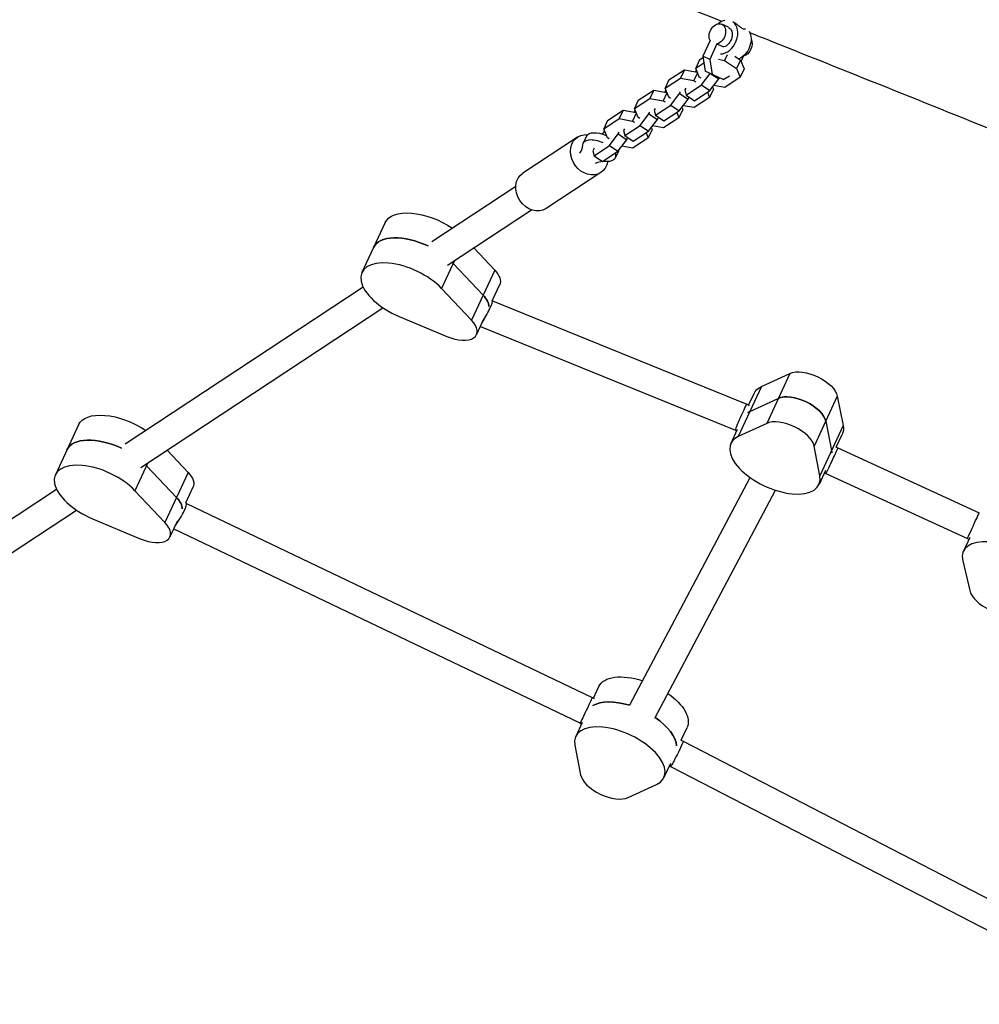
# Model space of a CAD drawing. Units: millimetres. Extents: x -8589 to 8388, y -8328 to 7644.
# Drawn here: x -5008 to -4465, y 4421 to 4978 of the extents above; entities that cross this region are included whole.
import ezdxf

# ---------------------------------------------------------------- set-up
doc = ezdxf.new("R2010")
doc.units = ezdxf.units.MM
doc.header["$LTSCALE"] = 20
doc.layers.add('2d', color=230, linetype='Continuous')

msp = doc.modelspace()

# ---------------------------------------------------------------- linework, layer by layer
at = {"layer": '2d'}
for p, q in [((-4606.97, 4973.28), (-4610.72, 4975.02)), ((-4617.4, 4965.77), (-4621.51, 4956.91)), ((-4613.46, 4963.94), (-4617.57, 4955.08)), ((-4613.46, 4963.94), (-4609.7, 4962.21)), ((-4621.51, 4956.91), (-4620.07, 4948.49)), ((-4617.57, 4955.08), (-4621.51, 4956.91)), ((-4607.74, 4957.64), (-4609.15, 4954.6)), ((-4603.38, 4956.93), (-4600.17, 4954.79)), ((-4599.84, 4953.98), (-4598.45, 4956.99)), ((-4598.56, 4957.04), (-4598.45, 4956.99)), ((-4623.27, 4954.93), (-4625.46, 4950.22)), ((-4625.46, 4950.22), (-4620.88, 4953.24)), ((-4623.27, 4954.93), (-4621.39, 4956.18)), ((-4617.57, 4955.08), (-4616.13, 4946.66)), ((-4612.66, 4955.23), (-4609.15, 4954.6)), ((-4609.15, 4954.6), (-4602.35, 4950.08)), ((-4600.17, 4954.79), (-4602.35, 4950.08)), ((-4600.17, 4954.79), (-4598.16, 4949.74)), ((-4640.61, 4943.49), (-4631.92, 4949.23)), ((-4631.92, 4949.23), (-4634.1, 4944.51)), ((-4631.92, 4949.23), (-4624.54, 4947.92)), ((-4624.43, 4947.63), (-4626.5, 4943.16)), ((-4625, 4949.07), (-4625.72, 4948.13)), ((-4623.45, 4945.17), (-4625.46, 4950.22)), ((-4622.26, 4940.72), (-4617.32, 4947.21)), ((-4609.91, 4943.78), (-4620.07, 4948.49)), ((-4616.96, 4947.05), (-4612.46, 4944.05)), ((-4609.91, 4943.78), (-4606.38, 4945.87)), ((-4602.35, 4950.08), (-4600.34, 4945.03)), ((-4598.16, 4949.74), (-4600.34, 4945.03)), ((-4642.8, 4938.78), (-4634.1, 4944.51)), ((-4640.61, 4943.49), (-4642.8, 4938.78)), ((-4634.1, 4944.51), (-4626.5, 4943.16)), ((-4630.96, 4934.98), (-4622.26, 4940.72)), ((-4626.5, 4943.16), (-4625.51, 4942.5)), ((-4622.46, 4944.52), (-4623.45, 4945.17)), ((-4622.26, 4940.72), (-4617.43, 4937.51)), ((-4617.43, 4937.51), (-4612.46, 4944.05)), ((-4609.04, 4939.29), (-4615.24, 4940.39)), ((-4612.46, 4944.05), (-4612.11, 4944.8)), ((-4600.34, 4945.03), (-4609.04, 4939.29)), ((-4657.96, 4932.05), (-4649.26, 4937.79)), ((-4649.26, 4937.79), (-4651.45, 4933.07)), ((-4649.26, 4937.79), (-4641.88, 4936.47)), ((-4641.77, 4936.18), (-4643.84, 4931.72)), ((-4642.34, 4937.63), (-4643.06, 4936.68)), ((-4640.79, 4933.73), (-4642.8, 4938.78)), ((-4639.6, 4929.28), (-4634.63, 4935.82)), ((-4634.63, 4935.82), (-4634.18, 4936.78)), ((-4634.63, 4935.82), (-4629.8, 4932.61)), ((-4631.13, 4938.79), (-4631.58, 4937.83)), ((-4631.58, 4937.83), (-4630.96, 4934.98)), ((-4630.96, 4934.98), (-4626.13, 4931.77)), ((-4626.13, 4931.77), (-4617.43, 4937.51)), ((-4618.87, 4936.56), (-4617.69, 4933.59)), ((-4615.5, 4938.3), (-4617.69, 4933.59)), ((-4615.96, 4939.45), (-4615.5, 4938.3)), ((-4660.14, 4927.33), (-4651.45, 4933.07)), ((-4657.96, 4932.05), (-4660.14, 4927.33)), ((-4651.45, 4933.07), (-4643.84, 4931.72)), ((-4648.3, 4923.54), (-4639.6, 4929.28)), ((-4643.84, 4931.72), (-4642.85, 4931.06)), ((-4639.81, 4933.07), (-4640.79, 4933.73)), ((-4639.6, 4929.28), (-4634.78, 4926.06)), ((-4634.78, 4926.06), (-4629.8, 4932.61)), ((-4629.8, 4932.61), (-4629.35, 4933.57)), ((-4617.69, 4933.59), (-4626.38, 4927.85)), ((-4675.3, 4920.61), (-4666.61, 4926.34)), ((-4666.61, 4926.34), (-4668.79, 4921.63)), ((-4666.61, 4926.34), (-4659.23, 4925.03)), ((-4659.11, 4924.74), (-4661.18, 4920.28)), ((-4659.69, 4926.19), (-4660.41, 4925.24)), ((-4658.13, 4922.29), (-4660.14, 4927.33)), ((-4656.95, 4917.84), (-4651.97, 4924.38)), ((-4651.97, 4924.38), (-4651.52, 4925.34)), ((-4651.97, 4924.38), (-4647.14, 4921.16)), ((-4648.48, 4927.35), (-4648.92, 4926.39)), ((-4648.92, 4926.39), (-4648.3, 4923.54)), ((-4648.3, 4923.54), (-4643.47, 4920.33)), ((-4643.47, 4920.33), (-4634.78, 4926.06)), ((-4636.21, 4925.12), (-4635.03, 4922.14)), ((-4632.85, 4926.86), (-4635.03, 4922.14)), ((-4633.3, 4928), (-4632.85, 4926.86)), ((-4626.38, 4927.85), (-4632.58, 4928.95)), ((-4677.49, 4915.89), (-4668.79, 4921.63)), ((-4675.3, 4920.61), (-4677.49, 4915.89)), ((-4668.79, 4921.63), (-4661.18, 4920.28)), ((-4661.18, 4920.28), (-4660.2, 4919.62)), ((-4657.15, 4921.63), (-4658.13, 4922.29)), ((-4652.12, 4914.62), (-4647.14, 4921.16)), ((-4647.14, 4921.16), (-4646.7, 4922.13)), ((-4635.03, 4922.14), (-4643.73, 4916.41)), ((-4677.03, 4914.75), (-4678.43, 4912.91)), ((-4675.48, 4910.84), (-4677.49, 4915.89)), ((-4674.29, 4906.39), (-4669.31, 4912.94)), ((-4669.31, 4912.94), (-4668.87, 4913.9)), ((-4669.31, 4912.94), (-4664.49, 4909.72)), ((-4665.82, 4915.91), (-4666.27, 4914.95)), ((-4666.27, 4914.95), (-4665.64, 4912.1)), ((-4665.64, 4912.1), (-4656.95, 4917.84)), ((-4660.81, 4908.88), (-4652.12, 4914.62)), ((-4656.95, 4917.84), (-4652.12, 4914.62)), ((-4653.56, 4913.67), (-4652.37, 4910.7)), ((-4650.19, 4915.41), (-4652.37, 4910.7)), ((-4650.64, 4916.56), (-4650.19, 4915.41)), ((-4643.73, 4916.41), (-4649.92, 4917.51)), ((-4692.36, 4911.21), (-4723.3, 4890.8)), ((-4687.35, 4911.69), (-4689.17, 4907.77)), ((-4674.49, 4910.19), (-4675.48, 4910.84)), ((-4669.46, 4903.18), (-4664.49, 4909.72)), ((-4665.64, 4912.1), (-4660.81, 4908.88)), ((-4664.49, 4909.72), (-4664.04, 4910.68)), ((-4652.37, 4910.7), (-4661.07, 4904.96)), ((-4682.98, 4904.86), (-4683.61, 4903.5)), ((-4683.61, 4903.5), (-4682.99, 4900.66)), ((-4682.99, 4900.66), (-4674.29, 4906.39)), ((-4678.16, 4897.44), (-4669.46, 4903.18)), ((-4674.29, 4906.39), (-4669.46, 4903.18)), ((-4669.21, 4903.28), (-4671.03, 4899.35)), ((-4661.07, 4904.96), (-4667.27, 4906.07)), ((-4682.99, 4900.66), (-4678.16, 4897.44)), ((-4679.14, 4891.18), (-4710.08, 4870.77)), ((-4774.73, 4852.07), (-4727.27, 4883.39)), ((-4765.92, 4838.71), (-4718.46, 4870.03)), ((-4801.17, 4862.89), (-4814.28, 4834.6)), ((-4751.08, 4848.51), (-4739.19, 4835.92)), ((-4761.95, 4841.34), (-4769.25, 4825.57)), ((-4762.7, 4839.72), (-4745.75, 4821.78)), ((-4739.19, 4835.92), (-4752.3, 4807.64)), ((-4948.17, 4737.64), (-4813.64, 4826.4)), ((-4752.3, 4807.64), (-4769.25, 4825.57)), ((-4740.56, 4818.65), (-4736.36, 4827.72)), ((-4740.55, 4818.67), (-4740.38, 4818.57)), ((-4740.39, 4818.57), (-4596.56, 4760.09)), ((-4939.35, 4724.29), (-4802.4, 4814.65)), ((-4793.26, 4809.74), (-4766.27, 4798.42)), ((-4745.26, 4808.5), (-4749.47, 4799.43)), ((-4747.3, 4804.11), (-4603.04, 4745.45)), ((-4588.28, 4770.1), (-4572.24, 4777.55)), ((-4572.24, 4777.55), (-4585.35, 4749.26)), ((-4588.28, 4770.1), (-4601.39, 4741.81)), ((-4595.54, 4759.6), (-4592.5, 4766.15)), ((-4594.84, 4755.96), (-4578.79, 4763.4)), ((-4545.38, 4764.67), (-4558.49, 4736.38)), ((-4545.38, 4764.67), (-4542.13, 4747.96)), ((-4596.56, 4760.09), (-4595.17, 4759.42)), ((-4974.6, 4748.46), (-4987.72, 4720.17)), ((-4601.96, 4745.75), (-4605.62, 4737.87)), ((-4603.04, 4745.45), (-4602.27, 4745.08)), ((-4585.35, 4749.26), (-4601.39, 4741.81)), ((-4542.13, 4747.96), (-4555.24, 4719.67)), ((-4551.94, 4750.52), (-4548.68, 4733.82)), ((-4545.95, 4735.81), (-4542.6, 4743.02)), ((-4555.24, 4719.67), (-4558.49, 4736.38)), ((-4546.13, 4735.89), (-4545.02, 4735.37)), ((-4545.02, 4735.37), (-4465.07, 4698.71)), ((-4924.51, 4734.08), (-4912.62, 4721.5)), ((-4935.38, 4726.91), (-4942.69, 4711.15)), ((-4936.13, 4725.29), (-4919.18, 4707.35)), ((-4912.62, 4721.5), (-4925.73, 4693.21)), ((-4662.77, 4590.07), (-4594.73, 4718.6)), ((-4552.06, 4722.62), (-4555.72, 4714.74)), ((-4552.68, 4721.29), (-4551.82, 4720.88)), ((-4551.82, 4720.88), (-4471.76, 4684.18)), ((-5041.24, 4676.24), (-4987.07, 4711.97)), ((-4913.99, 4704.22), (-4909.79, 4713.29)), ((-4925.73, 4693.21), (-4942.69, 4711.15)), ((-4648.63, 4582.58), (-4580.41, 4711.45)), ((-4913.98, 4704.25), (-4913.61, 4704)), ((-4913.62, 4704.01), (-4684.09, 4594.22)), ((-5032.43, 4662.88), (-4975.83, 4700.22)), ((-4966.69, 4695.31), (-4939.7, 4684)), ((-4918.7, 4694.07), (-4922.9, 4685)), ((-4920.74, 4689.68), (-4691.01, 4579.8)), ((-4470.42, 4684.74), (-4474.06, 4676.89)), ((-4471.76, 4684.18), (-4470.87, 4683.77)), ((-4474.45, 4671.53), (-4470.48, 4654.65)), ((-4683.29, 4593.84), (-4680.25, 4600.39)), ((-4684.09, 4594.22), (-4682.92, 4593.66)), ((-4689.71, 4579.99), (-4693.36, 4572.11)), ((-4691.01, 4579.8), (-4690.02, 4579.32)), ((-4633.7, 4570.05), (-4630.35, 4577.26)), ((-4693.84, 4567.17), (-4690.59, 4550.46)), ((-4633.87, 4570.13), (-4632.6, 4569.52)), ((-4632.6, 4569.52), (-4372.77, 4435.24)), ((-4639.81, 4556.86), (-4643.47, 4548.98)), ((-4640.43, 4555.53), (-4639.74, 4555.2)), ((-4639.74, 4555.2), (-4379.37, 4420.64)), ((-4663.73, 4537.58), (-4647.69, 4545.03))]:
    msp.add_line(p, q, dxfattribs=at)
at = {"layer": '2d', "extrusion": (0, 0, -1)}
for centre, major_axis, ratio, start_param, end_param in [((-4613.24, 4969.57), (2.52, 5.44), 0.72464, 3.665191, 8.901179), ((-4609.49, 4967.83), (2.52, 5.44), 0.72464, 0, 2.617994), ((-4601.99, 4964.36), (4.21, 9.07), 0.72464, 0.467254, 2.456447), ((-4598.24, 4962.62), (2.52, 5.44), 0.72464, 0.477093, 2.617994), ((-4685.75, 4901.2), (-6.61, 10.02), 0.827433, 2.411757, 6.867365), ((-4678.28, 4907.49), (-9.07, 4.21), 0.5, 0, 1.565764), ((-4680.1, 4903.56), (-9.07, 4.21), 0.5, -0.219976, 1.565764), ((-4680.1, 4903.56), (-9.07, 4.21), 0.5, 2.637064, 3.960889), ((-4678.28, 4907.49), (-9.07, 4.21), 0.5, 3.048886, 3.141593), ((-4716.69, 4880.78), (-6.61, 10.02), 0.827433, 3.141593, 6.283185), ((-4776.22, 4851.32), (-24.95, 11.57), 0.5, 0, 1.878393), ((-4782.78, 4837.18), (-24.95, 11.57), 0.5, 0, 1.57528), ((-4782.78, 4837.18), (-24.95, 11.57), 0.5, 2.203297, 2.244175), ((-4750.87, 4834.44), (-14.52, 6.73), 0.5, 2.244175, 3.141593), ((-4757.43, 4820.3), (-14.52, 6.73), 0.5, 2.244175, 2.917654), ((-4560.18, 4768.52), (-14.52, 6.73), 0.5, 0.40013, 2.794287), ((-4567.55, 4754.59), (-24.95, 11.57), 0.5, 0, 0.40013), ((-4566.73, 4754.38), (-14.52, 6.73), 0.5, 0.40013, 2.794287), ((-4599.8, 4752.77), (3.24, 7.32), 0.029971, 3.142509, 6.284101), ((-4949.65, 4736.89), (-24.95, 11.57), 0.5, 0, 1.878393), ((-4574.11, 4740.45), (-24.95, 11.57), 0.5, 0.321589, 0.40013), ((-4567.55, 4754.59), (-24.95, 11.57), 0.5, 2.794287, 3.141593), ((-4956.21, 4722.75), (-24.95, 11.57), 0.5, 0, 1.57528), ((-4574.11, 4740.45), (-24.95, 11.57), 0.5, 2.794287, 2.872828), ((-4956.21, 4722.75), (-24.95, 11.57), 0.5, 2.203297, 2.244175), ((-4924.31, 4720.02), (-14.52, 6.73), 0.5, 2.244175, 3.141593), ((-4930.86, 4705.88), (-14.52, 6.73), 0.5, 2.244175, 2.917654), ((-4468.41, 4691.45), (3.35, 7.27), 0.003706, 3.141593, 6.283185), ((-4655.3, 4588.83), (-24.95, 11.57), 0.5, 0, 1.332868), ((-4655.3, 4588.83), (-24.95, 11.57), 0.5, 1.924156, 3.141593), ((-4687.55, 4587.01), (-3.46, -7.22), 0.022859, 3.164359, 6.305951), ((-4661.86, 4574.68), (-24.95, 11.57), 0.5, 0.321583, 1.302032), ((-4661.86, 4574.68), (-24.95, 11.57), 0.5, 1.892703, 2.872822), ((-4636.17, 4562.36), (3.57, 7.16), 0.048512, -0.000721, 2.617122)]:
    msp.add_ellipse(centre, major_axis=major_axis, ratio=ratio, start_param=start_param, end_param=end_param, dxfattribs=at)
at = {"layer": '2d'}
for centre, major_axis, ratio, start_param, end_param in [((-4609.49, 4967.83), (4.21, 9.07), 0.72464, 0.516438, 1.008654), ((-4609.49, 4967.83), (4.21, 9.07), 0.72464, 3.446285, 6.158792), ((-4715.03, 4915.24), (-24.96, 11.57), 0.5, 3.010906, 3.361568), ((-4662.63, 4880.36), (-24.96, 11.57), 0.5, -0.819296, -0.468634), ((-4782.78, 4837.18), (-24.95, 11.57), 0.5, 4.707906, 6.283185), ((-4789.33, 4823.04), (-24.95, 11.57), 0.5, 4.039011, 7.92804), ((-4782.78, 4837.18), (-24.95, 11.57), 0.5, 4.039011, 4.079889), ((-4744.15, 4811.46), (3.76, 7.11), 0.089068, 3.963201, 6.274196), ((-4757.43, 4820.3), (-14.52, 6.73), 0.5, 3.365531, 4.039011), ((-4763.99, 4806.16), (-14.52, 6.73), 0.5, 1.644854, 4.039011), ((-4566.73, 4754.38), (-14.52, 6.73), 0.5, 3.488898, 5.883055), ((-4574.11, 4740.45), (-24.95, 11.57), 0.5, -0.40013, -0.321589), ((-4573.29, 4740.24), (-14.52, 6.73), 0.5, 3.488898, 5.883055), ((-4956.21, 4722.75), (-24.95, 11.57), 0.5, 4.707906, 6.283185), ((-4580.67, 4726.3), (-24.95, 11.57), 0.5, -0.40013, 3.488898), ((-4548.42, 4728.12), (3.4, 7.24), 0.007734, 3.141525, 6.283118), ((-4574.11, 4740.45), (-24.95, 11.57), 0.5, 3.410357, 3.488898), ((-4962.77, 4708.61), (-24.95, 11.57), 0.5, 4.039011, 7.92804), ((-4956.21, 4722.75), (-24.95, 11.57), 0.5, 4.039011, 4.079889), ((-4930.86, 4705.88), (-14.52, 6.73), 0.5, 3.365531, 4.039011), ((-4917.58, 4697.04), (3.96, 6.97), 0.14024, 3.856972, 6.273268), ((-4937.42, 4691.73), (-14.52, 6.73), 0.5, 1.644854, 4.039011), ((-4449.11, 4665.32), (-24.95, 11.57), 0.5, 2.767875, 6.656903), ((-4455.74, 4651.03), (-14.52, 6.73), 0.5, 0.373718, 2.767875), ((-4661.86, 4574.68), (-24.95, 11.57), 0.5, -1.302032, -0.321583), ((-4668.42, 4560.54), (-24.95, 11.57), 0.5, 2.741462, 6.630491), ((-4661.86, 4574.68), (-24.95, 11.57), 0.5, 3.410364, 4.390482), ((-4636.17, 4562.36), (3.57, 7.16), 0.048512, 3.142313, 3.666063), ((-4675.79, 4546.61), (-14.52, 6.73), 0.5, 0.347306, 2.741462)]:
    msp.add_ellipse(centre, major_axis=major_axis, ratio=ratio, start_param=start_param, end_param=end_param, dxfattribs=at)
for points, knots in [([(-3404.07, 4423.09), (-3508.52, 4475.56), (-3896.82, 4669.38), (-4315.97, 4951.87), (-4795.45, 5106.03), (-5182.99, 5301.16), (-5287.17, 5354.06)], [0, 0, 0, 0, 0.249841, 0.500153, 0.750257, 1, 1, 1, 1]), ([(-4610.8, 4976.6), (-4678.52, 5003.77), (-4746.17, 5031.33), (-4872.21, 5085.6), (-4930.7, 5112.06), (-5039.32, 5162.67), (-5089.58, 5186.67), (-5197.84, 5239.37), (-5255.82, 5268.19), (-5313.39, 5297.5)], [132.891472, 132.891472, 132.891472, 132.891472, 154.822317, 154.822317, 174.06675, 174.06675, 190.786218, 190.786218, 210.245473, 210.245473, 210.245473, 210.245473]), ([(-4545.19, 5084.83), (-4500.61, 5066.75), (-4456.02, 5048.84), (-4364.56, 5011.08), (-4317.65, 4991.04), (-4237.8, 4955.53), (-4204.56, 4940.44), (-4134.38, 4908.37), (-4097.45, 4891.37), (-4060.56, 4874.27)], [78.84694, 78.84694, 78.84694, 78.84694, 93.341896, 93.341896, 108.608885, 108.608885, 119.567451, 119.567451, 131.770868, 131.770868, 131.770868, 131.770868]), ([(-4598.81, 4972.43), (-4599.01, 4972.52), (-4599.23, 4972.64), (-4599.69, 4972.94), (-4599.93, 4973.11), (-4600.43, 4973.49), (-4600.68, 4973.69), (-4601.19, 4974.11), (-4601.45, 4974.32), (-4601.94, 4974.73), (-4602.19, 4974.95), (-4602.71, 4975.36), (-4602.97, 4975.56), (-4603.24, 4975.75), (-4603.25, 4975.76), (-4603.26, 4975.77)], [0, 0, 0, 0, 0.962288, 0.962288, 1.924576, 1.924576, 2.886864, 2.886864, 3.849152, 3.849152, 4.808817, 4.808817, 5.768482, 5.768482, 5.803744, 5.803744, 5.803744, 5.803744]), ([(-4597.4, 4972.31), (-4597.41, 4972.3), (-4597.42, 4972.29), (-4597.52, 4972.23), (-4597.63, 4972.19), (-4597.91, 4972.17), (-4598.06, 4972.18), (-4598.42, 4972.27), (-4598.61, 4972.34), (-4598.81, 4972.43)], [27.687213, 27.687213, 27.687213, 27.687213, 27.86438, 27.86438, 28.826668, 28.826668, 29.788956, 29.788956, 30.751244, 30.751244, 30.751244, 30.751244]), ([(-3662.75, 4530.66), (-3665.23, 4531.81), (-3667.71, 4532.97), (-3748.3, 4570.63), (-3825.91, 4608.25), (-3970.88, 4682.83), (-4038.56, 4719.19), (-4171.2, 4787.36), (-4236.23, 4819.32), (-4348.83, 4870.08), (-4395.96, 4889.96), (-4489.62, 4928.22), (-4536.15, 4946.73), (-4586.72, 4966.95), (-4590.78, 4968.57), (-4594.84, 4970.2)], [27.995982, 27.995982, 27.995982, 27.995982, 28.816935, 28.816935, 54.682557, 54.682557, 77.73186, 77.73186, 99.443986, 99.443986, 114.793983, 114.793983, 129.854487, 129.854487, 131.168228, 131.168228, 131.168228, 131.168228])]:
    msp.add_open_spline(points, degree=3, knots=knots, dxfattribs=at)

doc.saveas('drawing.dxf')
